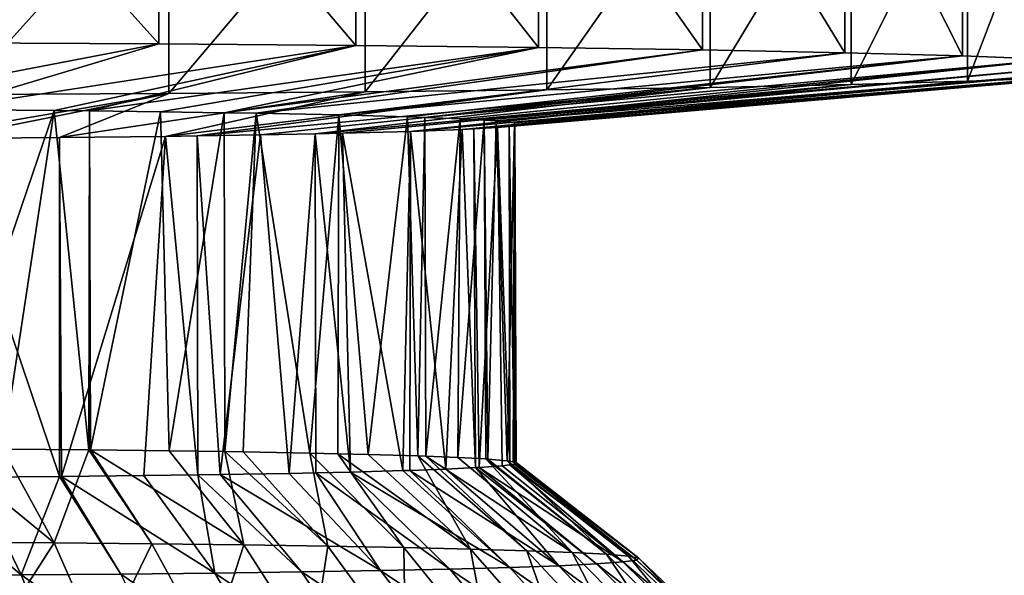
# Model space of a CAD drawing. Extents: x -30 to 30, y -120 to 30.
# Drawn here: x 2 to 7, y -93 to -90 of the extents above; entities that cross this region are included whole.
import ezdxf

# ---------------------------------------------------------------- set-up
doc = ezdxf.new("R2010")
doc.units = 0
doc.layers.add('L1', color=7, linetype='CONTINUOUS')

msp = doc.modelspace()

# ---------------------------------------------------------------- linework, layer by layer
at = {"layer": 'L1', "color": 7}
for points in [[(2.734832, -90.24279, 102.2092), (2.734832, -89.04297, 102.1883), (1.652226, -89.03749, 102.502)], [(2.734832, -90.24279, 102.2092), (1.652226, -89.03749, 102.502), (1.652226, -90.23731, 102.5229)], [(3.761766, -90.2509, 101.7446), (3.761766, -89.05108, 101.7237), (2.734832, -89.04297, 102.1883)], [(3.761766, -90.2509, 101.7446), (2.734832, -89.04297, 102.1883), (2.734832, -90.24279, 102.2092)], [(4.71212, -90.26147, 101.1386), (4.71212, -89.06166, 101.1177), (3.761766, -89.05108, 101.7237)], [(4.71212, -90.26147, 101.1386), (3.761766, -89.05108, 101.7237), (3.761766, -90.2509, 101.7446)], [(5.566549, -90.2743, 100.4036), (5.566549, -89.07449, 100.3827), (4.71212, -89.06166, 101.1177)], [(5.566549, -90.2743, 100.4036), (4.71212, -89.06166, 101.1177), (4.71212, -90.26147, 101.1386)], [(6.30766, -90.28913, 99.55449), (6.30766, -89.08931, 99.53354), (5.566549, -89.07449, 100.3827)], [(6.30766, -90.28913, 99.55449), (5.566549, -89.07449, 100.3827), (5.566549, -90.2743, 100.4036)], [(6.920365, -90.30564, 98.60854), (6.920365, -89.10582, 98.58759), (6.30766, -89.08931, 99.53354)], [(6.920365, -90.30564, 98.60854), (6.30766, -89.08931, 99.53354), (6.30766, -90.28913, 99.55449)], [(7.392191, -90.32351, 97.58504), (7.392191, -89.12369, 97.5641), (6.920365, -89.10582, 98.58759)], [(7.392191, -90.32351, 97.58504), (6.920365, -89.10582, 98.58759), (6.920365, -90.30564, 98.60854)], [(5.605669, -90.46929, 89.2331), (5.605669, -89.26947, 89.21216), (6.340814, -89.25456, 90.06646)], [(5.605669, -90.46929, 89.2331), (6.340814, -89.25456, 90.06646), (6.340814, -90.45438, 90.0874)], [(6.340814, -90.45438, 90.0874), (6.340814, -89.25456, 90.06646), (6.946879, -89.23797, 91.01667)], [(6.340814, -90.45438, 90.0874), (6.946879, -89.23797, 91.01667), (6.946879, -90.43779, 91.03761)], [(6.946879, -90.43779, 91.03761), (6.946879, -89.23797, 91.01667), (7.411524, -89.22005, 92.04344)], [(6.946879, -90.43779, 91.03761), (7.411524, -89.22005, 92.04344), (7.411524, -90.41987, 92.06438)], [(1.706285, -90.50675, 87.08644), (1.706285, -89.30694, 87.0655), (2.786668, -89.30133, 87.38679)], [(1.706285, -90.50675, 87.08644), (2.786668, -89.30133, 87.38679), (2.786668, -90.50115, 87.40773)], [(2.786668, -90.50115, 87.40773), (2.786668, -89.30133, 87.38679), (3.810322, -89.2931, 87.85854)], [(2.786668, -90.50115, 87.40773), (3.810322, -89.2931, 87.85854), (3.810322, -90.49292, 87.87949)], [(3.810322, -90.49292, 87.87949), (3.810322, -89.2931, 87.85854), (4.756409, -89.28241, 88.47116)], [(3.810322, -90.49292, 87.87949), (4.756409, -89.28241, 88.47116), (4.756409, -90.48222, 88.4921)], [(4.756409, -90.48222, 88.4921), (4.756409, -89.28241, 88.47116), (5.605669, -89.26947, 89.21216)], [(4.756409, -90.48222, 88.4921), (5.605669, -89.26947, 89.21216), (5.605669, -90.46929, 89.2331)], [(1.652226, -90.23731, 102.5229), (0.962056, -90.5823, 99.30143), (2.734832, -90.24279, 102.2092)], [(2.734832, -90.24279, 102.2092), (0.962056, -90.5823, 99.30143), (1.592434, -90.58549, 99.11875)], [(2.734832, -90.24279, 102.2092), (1.592434, -90.58549, 99.11875), (3.761766, -90.2509, 101.7446)], [(3.761766, -90.2509, 101.7446), (1.592434, -90.58549, 99.11875), (2.190395, -90.59021, 98.84824)], [(3.761766, -90.2509, 101.7446), (2.190395, -90.59021, 98.84824), (2.374782, -90.59227, 98.73067)], [(3.761766, -90.2509, 101.7446), (2.374782, -90.59227, 98.73067), (4.71212, -90.26147, 101.1386)], [(4.71212, -90.26147, 101.1386), (2.374782, -90.59227, 98.73067), (2.743766, -90.59637, 98.49539)], [(4.71212, -90.26147, 101.1386), (2.743766, -90.59637, 98.49539), (3.075506, -90.60135, 98.21001)], [(4.71212, -90.26147, 101.1386), (3.075506, -90.60135, 98.21001), (5.566549, -90.2743, 100.4036)], [(5.566549, -90.2743, 100.4036), (3.075506, -90.60135, 98.21001), (3.241282, -90.60384, 98.0674)], [(5.566549, -90.2743, 100.4036), (3.241282, -90.60384, 98.0674), (6.30766, -90.28913, 99.55449)], [(6.30766, -90.28913, 99.55449), (3.241282, -90.60384, 98.0674), (3.672815, -90.61247, 97.57297)], [(6.30766, -90.28913, 99.55449), (3.672815, -90.61247, 97.57297), (6.920365, -90.30564, 98.60854)], [(6.920365, -90.30564, 98.60854), (3.672815, -90.61247, 97.57297), (4.029579, -90.62209, 97.02217)], [(6.920365, -90.30564, 98.60854), (4.029579, -90.62209, 97.02217), (4.121123, -90.62555, 96.82359)], [(6.920365, -90.30564, 98.60854), (4.121123, -90.62555, 96.82359), (7.392191, -90.32351, 97.58504)], [(7.392191, -90.32351, 97.58504), (4.121123, -90.62555, 96.82359), (4.304314, -90.63249, 96.4262)], [(7.392191, -90.32351, 97.58504), (4.304314, -90.63249, 96.4262), (4.429077, -90.63981, 96.0068)], [(7.392191, -90.32351, 97.58504), (4.429077, -90.63981, 96.0068), (7.713533, -90.34236, 96.50482)], [(7.713533, -90.34236, 96.50482), (4.429077, -90.63981, 96.0068), (4.491424, -90.64347, 95.79722)], [(7.713533, -90.34236, 96.50482), (4.491424, -90.64347, 95.79722), (7.87785, -90.36182, 95.38988)], [(7.87785, -90.36182, 95.38988), (4.491424, -90.64347, 95.79722), (4.587103, -90.6548, 95.14801)], [(7.881797, -90.3815, 94.2629), (4.559036, -90.67003, 94.27525), (7.725292, -90.40097, 93.14682)], [(7.881797, -90.3815, 94.2629), (4.589401, -90.66626, 94.49179), (4.559036, -90.67003, 94.27525)], [(7.87785, -90.36182, 95.38988), (4.587103, -90.6548, 95.14801), (7.881797, -90.3815, 94.2629)], [(7.881797, -90.3815, 94.2629), (4.587103, -90.6548, 95.14801), (4.589401, -90.66626, 94.49179)], [(6.946879, -90.43779, 91.03761), (4.315571, -90.6886, 93.21164), (4.045018, -90.69903, 92.61378)], [(6.946879, -90.43779, 91.03761), (4.045018, -90.69903, 92.61378), (6.340814, -90.45438, 90.0874)], [(7.411524, -90.41987, 92.06438), (4.376448, -90.68494, 93.42166), (4.315571, -90.6886, 93.21164)], [(7.411524, -90.41987, 92.06438), (4.315571, -90.6886, 93.21164), (6.946879, -90.43779, 91.03761)], [(7.725292, -90.40097, 93.14682), (4.376448, -90.68494, 93.42166), (7.411524, -90.41987, 92.06438)], [(7.725292, -90.40097, 93.14682), (4.498272, -90.6776, 93.84193), (4.376448, -90.68494, 93.42166)], [(7.725292, -90.40097, 93.14682), (4.559036, -90.67003, 94.27525), (4.498272, -90.6776, 93.84193)], [(3.810322, -90.49292, 87.87949), (2.769555, -90.72491, 91.13158), (2.218669, -90.73114, 90.77487)], [(3.810322, -90.49292, 87.87949), (2.218669, -90.73114, 90.77487), (2.786668, -90.50115, 87.40773)], [(4.756409, -90.48222, 88.4921), (2.934328, -90.7224, 91.27535), (2.769555, -90.72491, 91.13158)], [(4.756409, -90.48222, 88.4921), (2.769555, -90.72491, 91.13158), (3.810322, -90.49292, 87.87949)], [(5.605669, -90.46929, 89.2331), (2.934328, -90.7224, 91.27535), (4.756409, -90.48222, 88.4921)], [(5.605669, -90.46929, 89.2331), (3.26406, -90.71738, 91.56305), (2.934328, -90.7224, 91.27535)], [(5.605669, -90.46929, 89.2331), (3.549487, -90.71159, 91.89474), (3.26406, -90.71738, 91.56305)], [(6.340814, -90.45438, 90.0874), (3.549487, -90.71159, 91.89474), (5.605669, -90.46929, 89.2331)], [(6.340814, -90.45438, 90.0874), (3.69212, -90.7087, 92.06049), (3.549487, -90.71159, 91.89474)], [(6.340814, -90.45438, 90.0874), (4.045018, -90.69903, 92.61378), (3.69212, -90.7087, 92.06049)], [(2.786668, -90.50115, 87.40773), (1.413002, -90.73702, 90.43784), (1.706285, -90.50675, 87.08644)], [(2.786668, -90.50115, 87.40773), (1.622617, -90.73593, 90.50018), (1.413002, -90.73702, 90.43784)], [(2.786668, -90.50115, 87.40773), (2.218669, -90.73114, 90.77487), (1.622617, -90.73593, 90.50018)], [(1.592434, -90.58549, 99.11875), (1.590298, -92.35138, 99.14417), (2.190395, -90.59021, 98.84824)], [(2.190395, -90.59021, 98.84824), (1.590298, -92.35138, 99.14417), (1.922457, -92.35366, 99.01304)], [(2.190395, -90.59021, 98.84824), (1.922457, -92.35366, 99.01304), (2.370515, -92.3578, 98.77622)], [(2.190395, -90.59021, 98.84824), (2.370515, -92.3578, 98.77622), (2.374782, -90.59227, 98.73067)], [(2.374782, -90.59227, 98.73067), (2.370515, -92.3578, 98.77622), (2.380035, -92.35791, 98.76976)], [(2.374782, -90.59227, 98.73067), (2.380035, -92.35791, 98.76976), (2.743766, -90.59637, 98.49539)], [(2.743766, -90.59637, 98.49539), (2.380035, -92.35791, 98.76976), (2.789798, -92.36277, 98.49156)], [(2.743766, -90.59637, 98.49539), (2.789798, -92.36277, 98.49156), (3.075506, -90.60135, 98.21001)], [(3.075506, -90.60135, 98.21001), (2.789798, -92.36277, 98.49156), (3.078899, -92.36708, 98.24475)], [(3.075506, -90.60135, 98.21001), (3.078899, -92.36708, 98.24475), (3.241282, -90.60384, 98.0674)], [(3.241282, -90.60384, 98.0674), (3.078899, -92.36708, 98.24475), (3.175217, -92.36851, 98.16252)], [(3.241282, -90.60384, 98.0674), (3.175217, -92.36851, 98.16252), (3.522093, -92.37496, 97.79307)], [(3.241282, -90.60384, 98.0674), (3.522093, -92.37496, 97.79307), (3.672815, -90.61247, 97.57297)], [(3.672815, -90.61247, 97.57297), (3.522093, -92.37496, 97.79307), (3.667239, -92.37833, 97.59961)], [(3.672815, -90.61247, 97.57297), (3.667239, -92.37833, 97.59961), (3.826215, -92.38204, 97.38772)], [(3.672815, -90.61247, 97.57297), (3.826215, -92.38204, 97.38772), (4.029579, -90.62209, 97.02217)], [(4.029579, -90.62209, 97.02217), (3.826215, -92.38204, 97.38772), (4.083892, -92.38965, 96.95137)], [(4.029579, -90.62209, 97.02217), (4.083892, -92.38965, 96.95137), (4.121123, -90.62555, 96.82359)], [(4.121123, -90.62555, 96.82359), (4.083892, -92.38965, 96.95137), (4.126439, -92.3913, 96.85691)], [(4.121123, -90.62555, 96.82359), (4.126439, -92.3913, 96.85691), (4.304314, -90.63249, 96.4262)], [(4.304314, -90.63249, 96.4262), (4.126439, -92.3913, 96.85691), (4.291997, -92.39772, 96.48933)], [(4.304314, -90.63249, 96.4262), (4.291997, -92.39772, 96.48933), (4.429077, -90.63981, 96.0068)], [(4.429077, -90.63981, 96.0068), (4.291997, -92.39772, 96.48933), (4.437374, -92.40556, 96.04005)], [(4.429077, -90.63981, 96.0068), (4.448002, -92.40613, 96.00721), (4.491424, -90.64347, 95.79722)], [(4.429077, -90.63981, 96.0068), (4.437374, -92.40556, 96.04005), (4.448002, -92.40613, 96.00721)], [(4.491424, -90.64347, 95.79722), (4.448002, -92.40613, 96.00721), (4.550015, -92.4148, 95.51084)], [(4.491424, -90.64347, 95.79722), (4.550015, -92.4148, 95.51084), (4.587103, -90.6548, 95.14801)], [(4.045018, -90.69903, 92.61378), (4.005985, -92.46606, 92.57402), (3.69212, -90.7087, 92.06049)], [(4.045018, -90.69903, 92.61378), (4.041667, -92.4648, 92.64626), (4.005985, -92.46606, 92.57402)], [(4.045018, -90.69903, 92.61378), (4.2304, -92.45813, 93.02836), (4.041667, -92.4648, 92.64626)], [(4.315571, -90.6886, 93.21164), (4.2304, -92.45813, 93.02836), (4.045018, -90.69903, 92.61378)], [(4.315571, -90.6886, 93.21164), (4.383809, -92.45076, 93.45055), (4.2304, -92.45813, 93.02836)], [(4.376448, -90.68494, 93.42166), (4.383809, -92.45076, 93.45055), (4.315571, -90.6886, 93.21164)], [(4.498272, -90.6776, 93.84193), (4.403462, -92.44981, 93.50463), (4.376448, -90.68494, 93.42166)], [(4.376448, -90.68494, 93.42166), (4.403462, -92.44981, 93.50463), (4.383809, -92.45076, 93.45055)], [(4.498272, -90.6776, 93.84193), (4.523073, -92.44122, 93.99705), (4.403462, -92.44981, 93.50463)], [(4.559036, -90.67003, 94.27525), (4.562783, -92.43584, 94.30548), (4.498272, -90.6776, 93.84193)], [(4.498272, -90.6776, 93.84193), (4.562783, -92.43584, 94.30548), (4.523073, -92.44122, 93.99705)], [(4.587103, -90.6548, 95.14801), (4.550015, -92.4148, 95.51084), (4.580852, -92.4206, 95.17825)], [(4.589401, -90.66626, 94.49179), (4.587779, -92.43245, 94.49963), (4.559036, -90.67003, 94.27525)], [(4.559036, -90.67003, 94.27525), (4.587779, -92.43245, 94.49963), (4.562783, -92.43584, 94.30548)], [(4.587103, -90.6548, 95.14801), (4.580852, -92.4206, 95.17825), (4.596797, -92.4236, 95.00628)], [(4.587103, -90.6548, 95.14801), (4.596797, -92.4236, 95.00628), (4.589401, -90.66626, 94.49179)], [(4.589401, -90.66626, 94.49179), (4.596797, -92.4236, 95.00628), (4.587779, -92.43245, 94.49963)], [(2.218669, -90.73114, 90.77487), (2.218398, -92.49692, 90.80625), (1.622617, -90.73593, 90.50018)], [(1.622617, -90.73593, 90.50018), (2.218398, -92.49692, 90.80625), (1.772556, -92.50068, 90.59054)], [(2.218669, -90.73114, 90.77487), (2.228757, -92.49683, 90.81127), (2.218398, -92.49692, 90.80625)], [(2.769555, -90.72491, 91.13158), (2.228757, -92.49683, 90.81127), (2.218669, -90.73114, 90.77487)], [(2.769555, -90.72491, 91.13158), (2.657904, -92.49212, 91.08083), (2.228757, -92.49683, 90.81127)], [(2.769555, -90.72491, 91.13158), (2.93756, -92.48824, 91.30288), (2.657904, -92.49212, 91.08083)], [(2.934328, -90.7224, 91.27535), (2.93756, -92.48824, 91.30288), (2.769555, -90.72491, 91.13158)], [(3.26406, -90.71738, 91.56305), (3.054787, -92.48662, 91.39596), (2.934328, -90.7224, 91.27535)], [(2.934328, -90.7224, 91.27535), (3.054787, -92.48662, 91.39596), (2.93756, -92.48824, 91.30288)], [(3.26406, -90.71738, 91.56305), (3.41459, -92.48039, 91.75283), (3.054787, -92.48662, 91.39596)], [(3.549487, -90.71159, 91.89474), (3.41459, -92.48039, 91.75283), (3.26406, -90.71738, 91.56305)], [(3.549487, -90.71159, 91.89474), (3.55205, -92.47742, 91.92307), (3.41459, -92.48039, 91.75283)], [(3.69212, -90.7087, 92.06049), (3.732944, -92.47351, 92.14711), (3.549487, -90.71159, 91.89474)], [(3.549487, -90.71159, 91.89474), (3.732944, -92.47351, 92.14711), (3.55205, -92.47742, 91.92307)], [(3.69212, -90.7087, 92.06049), (4.005985, -92.46606, 92.57402), (3.732944, -92.47351, 92.14711)], [(2.189401, -92.84256, 99.60194), (1.922457, -92.35366, 99.01304), (1.590298, -92.35138, 99.14417)], [(2.189401, -92.84256, 99.60194), (1.590298, -92.35138, 99.14417), (1.652551, -92.83886, 99.81387)], [(2.370515, -92.3578, 98.77622), (1.922457, -92.35366, 99.01304), (2.189401, -92.84256, 99.60194)], [(2.699674, -92.84727, 99.33224), (2.370515, -92.3578, 98.77622), (2.189401, -92.84256, 99.60194)], [(2.699674, -92.84727, 99.33224), (2.380035, -92.35791, 98.76976), (2.370515, -92.3578, 98.77622)], [(3.177177, -92.85293, 99.00805), (2.789798, -92.36277, 98.49156), (2.380035, -92.35791, 98.76976)], [(3.177177, -92.85293, 99.00805), (2.380035, -92.35791, 98.76976), (2.699674, -92.84727, 99.33224)], [(3.078899, -92.36708, 98.24475), (2.789798, -92.36277, 98.49156), (3.177177, -92.85293, 99.00805)], [(3.616113, -92.85947, 98.63332), (3.175217, -92.36851, 98.16252), (3.078899, -92.36708, 98.24475)], [(3.616113, -92.85947, 98.63332), (3.078899, -92.36708, 98.24475), (3.177177, -92.85293, 99.00805)], [(3.522093, -92.37496, 97.79307), (3.175217, -92.36851, 98.16252), (3.616113, -92.85947, 98.63332)], [(4.011155, -92.86682, 98.21257), (3.667239, -92.37833, 97.59961), (3.522093, -92.37496, 97.79307)], [(4.011155, -92.86682, 98.21257), (3.522093, -92.37496, 97.79307), (3.616113, -92.85947, 98.63332)], [(4.357506, -92.87487, 97.75093), (3.826215, -92.38204, 97.38772), (3.667239, -92.37833, 97.59961)], [(4.357506, -92.87487, 97.75093), (3.667239, -92.37833, 97.59961), (4.011155, -92.86682, 98.21257)], [(4.083892, -92.38965, 96.95137), (3.826215, -92.38204, 97.38772), (4.357506, -92.87487, 97.75093)], [(4.650963, -92.88354, 97.25399), (4.126439, -92.3913, 96.85691), (4.083892, -92.38965, 96.95137)], [(4.650963, -92.88354, 97.25399), (4.083892, -92.38965, 96.95137), (4.357506, -92.87487, 97.75093)], [(4.887964, -92.89273, 96.7278), (4.291997, -92.39772, 96.48933), (4.126439, -92.3913, 96.85691)], [(4.887964, -92.89273, 96.7278), (4.126439, -92.3913, 96.85691), (4.650963, -92.88354, 97.25399)], [(4.437374, -92.40556, 96.04005), (4.291997, -92.39772, 96.48933), (4.887964, -92.89273, 96.7278)], [(4.403462, -92.44981, 93.50463), (4.523073, -92.44122, 93.99705), (5.151126, -92.94228, 93.88945)], [(5.065632, -92.90231, 96.17873), (4.448002, -92.40613, 96.00721), (4.437374, -92.40556, 96.04005)], [(5.065632, -92.90231, 96.17873), (4.437374, -92.40556, 96.04005), (4.887964, -92.89273, 96.7278)], [(4.550015, -92.4148, 95.51084), (4.448002, -92.40613, 96.00721), (5.065632, -92.90231, 96.17873)], [(5.151126, -92.94228, 93.88945), (4.523073, -92.44122, 93.99705), (4.562783, -92.43584, 94.30548)], [(5.181809, -92.91218, 95.61345), (4.580852, -92.4206, 95.17825), (4.550015, -92.4148, 95.51084)], [(5.181809, -92.91218, 95.61345), (4.550015, -92.4148, 95.51084), (5.065632, -92.90231, 96.17873)], [(5.224818, -92.93228, 94.46181), (4.562783, -92.43584, 94.30548), (4.587779, -92.43245, 94.49963)], [(5.151126, -92.94228, 93.88945), (4.562783, -92.43584, 94.30548), (5.224818, -92.93228, 94.46181)], [(5.235087, -92.92221, 95.03882), (4.596797, -92.4236, 95.00628), (4.580852, -92.4206, 95.17825)], [(5.235087, -92.92221, 95.03882), (4.580852, -92.4206, 95.17825), (5.181809, -92.91218, 95.61345)], [(4.587779, -92.43245, 94.49963), (4.596797, -92.4236, 95.00628), (5.235087, -92.92221, 95.03882)], [(5.224818, -92.93228, 94.46181), (4.587779, -92.43245, 94.49963), (5.235087, -92.92221, 95.03882)], [(2.228757, -92.49683, 90.81127), (2.657904, -92.49212, 91.08083), (3.026968, -93.00024, 90.5683)], [(3.026968, -93.00024, 90.5683), (2.657904, -92.49212, 91.08083), (2.93756, -92.48824, 91.30288)], [(3.478962, -92.99398, 90.92718), (2.93756, -92.48824, 91.30288), (3.054787, -92.48662, 91.39596)], [(3.026968, -93.00024, 90.5683), (2.93756, -92.48824, 91.30288), (3.478962, -92.99398, 90.92718)], [(3.054787, -92.48662, 91.39596), (3.41459, -92.48039, 91.75283), (3.888725, -92.98689, 91.33361)], [(3.478962, -92.99398, 90.92718), (3.054787, -92.48662, 91.39596), (3.888725, -92.98689, 91.33361)], [(3.888725, -92.98689, 91.33361), (3.41459, -92.48039, 91.75283), (3.55205, -92.47742, 91.92307)], [(4.251284, -92.97905, 91.78264), (3.55205, -92.47742, 91.92307), (3.732944, -92.47351, 92.14711)], [(3.888725, -92.98689, 91.33361), (3.55205, -92.47742, 91.92307), (4.251284, -92.97905, 91.78264)], [(3.732944, -92.47351, 92.14711), (4.005985, -92.46606, 92.57402), (4.562238, -92.97056, 92.26882)], [(4.251284, -92.97905, 91.78264), (3.732944, -92.47351, 92.14711), (4.562238, -92.97056, 92.26882)], [(4.562238, -92.97056, 92.26882), (4.005985, -92.46606, 92.57402), (4.041667, -92.4648, 92.64626)], [(4.041667, -92.4648, 92.64626), (4.2304, -92.45813, 93.02836), (4.817814, -92.96153, 92.78625)], [(4.562238, -92.97056, 92.26882), (4.041667, -92.4648, 92.64626), (4.817814, -92.96153, 92.78625)], [(4.817814, -92.96153, 92.78625), (4.2304, -92.45813, 93.02836), (4.383809, -92.45076, 93.45055)], [(5.014907, -92.95207, 93.32865), (4.383809, -92.45076, 93.45055), (4.403462, -92.44981, 93.50463)], [(4.817814, -92.96153, 92.78625), (4.383809, -92.45076, 93.45055), (5.014907, -92.95207, 93.32865)], [(5.014907, -92.95207, 93.32865), (4.403462, -92.44981, 93.50463), (5.151126, -92.94228, 93.88945)], [(1.414222, -92.50289, 90.46362), (1.772556, -92.50068, 90.59054), (2.018685, -93.00999, 90.00993)], [(1.474634, -93.01335, 89.81723), (1.414222, -92.50289, 90.46362), (2.018685, -93.00999, 90.00993)], [(2.018685, -93.00999, 90.00993), (1.772556, -92.50068, 90.59054), (2.218398, -92.49692, 90.80625)], [(2.018685, -93.00999, 90.00993), (2.218398, -92.49692, 90.80625), (2.538232, -93.00561, 90.2613)], [(2.538232, -93.00561, 90.2613), (2.218398, -92.49692, 90.80625), (2.228757, -92.49683, 90.81127)], [(2.538232, -93.00561, 90.2613), (2.228757, -92.49683, 90.81127), (3.026968, -93.00024, 90.5683)], [(1.652551, -92.83886, 99.81387), (1.837073, -93.39026, 100.3787), (2.189401, -92.84256, 99.60194)], [(2.189401, -92.84256, 99.60194), (1.837073, -93.39026, 100.3787), (2.433866, -93.39438, 100.1431)], [(2.189401, -92.84256, 99.60194), (2.433866, -93.39438, 100.1431), (2.699674, -92.84727, 99.33224)], [(2.699674, -92.84727, 99.33224), (2.433866, -93.39438, 100.1431), (3.001116, -93.39961, 99.84326)], [(2.699674, -92.84727, 99.33224), (3.001116, -93.39961, 99.84326), (3.177177, -92.85293, 99.00805)], [(3.177177, -92.85293, 99.00805), (3.001116, -93.39961, 99.84326), (3.531936, -93.4059, 99.48287)], [(3.177177, -92.85293, 99.00805), (3.531936, -93.4059, 99.48287), (3.616113, -92.85947, 98.63332)], [(3.616113, -92.85947, 98.63332), (3.531936, -93.4059, 99.48287), (4.019883, -93.41317, 99.06629)], [(3.616113, -92.85947, 98.63332), (4.019883, -93.41317, 99.06629), (4.011155, -92.86682, 98.21257)], [(4.011155, -92.86682, 98.21257), (4.019883, -93.41317, 99.06629), (4.459034, -93.42133, 98.59857)], [(4.011155, -92.86682, 98.21257), (4.459034, -93.42133, 98.59857), (4.357506, -92.87487, 97.75093)], [(4.357506, -92.87487, 97.75093), (4.459034, -93.42133, 98.59857), (4.844058, -93.4303, 98.08538)], [(4.357506, -92.87487, 97.75093), (4.844058, -93.4303, 98.08538), (4.650963, -92.88354, 97.25399)], [(4.650963, -92.88354, 97.25399), (4.844058, -93.4303, 98.08538), (5.170283, -93.43994, 97.53296)], [(4.650963, -92.88354, 97.25399), (5.170283, -93.43994, 97.53296), (4.887964, -92.89273, 96.7278)], [(4.887964, -92.89273, 96.7278), (5.170283, -93.43994, 97.53296), (5.433747, -93.45014, 96.94801)], [(4.887964, -92.89273, 96.7278), (5.433747, -93.45014, 96.94801), (5.065632, -92.90231, 96.17873)], [(5.065632, -92.90231, 96.17873), (5.433747, -93.45014, 96.94801), (5.631253, -93.4608, 96.33762)], [(5.065632, -92.90231, 96.17873), (5.631253, -93.4608, 96.33762), (5.181809, -92.91218, 95.61345)], [(5.014907, -92.95207, 93.32865), (5.574864, -93.5161, 93.16932), (4.817814, -92.96153, 92.78625)], [(5.151126, -92.94228, 93.88945), (5.726293, -93.50522, 93.79273), (5.014907, -92.95207, 93.32865)], [(5.014907, -92.95207, 93.32865), (5.726293, -93.50522, 93.79273), (5.574864, -93.5161, 93.16932)], [(5.224818, -92.93228, 94.46181), (5.808213, -93.49412, 94.42901), (5.151126, -92.94228, 93.88945)], [(5.151126, -92.94228, 93.88945), (5.808213, -93.49412, 94.42901), (5.726293, -93.50522, 93.79273)], [(5.181809, -92.91218, 95.61345), (5.631253, -93.4608, 96.33762), (5.760402, -93.47177, 95.70923)], [(5.181809, -92.91218, 95.61345), (5.760402, -93.47177, 95.70923), (5.235087, -92.92221, 95.03882)], [(5.235087, -92.92221, 95.03882), (5.819629, -93.48292, 95.07044), (5.224818, -92.93228, 94.46181)], [(5.224818, -92.93228, 94.46181), (5.819629, -93.48292, 95.07044), (5.808213, -93.49412, 94.42901)], [(5.235087, -92.92221, 95.03882), (5.760402, -93.47177, 95.70923), (5.819629, -93.48292, 95.07044)], [(2.538232, -93.00561, 90.2613), (2.821647, -93.57563, 89.75947), (2.018685, -93.00999, 90.00993)], [(3.026968, -93.00024, 90.5683), (3.364955, -93.56967, 90.10074), (2.538232, -93.00561, 90.2613)], [(2.538232, -93.00561, 90.2613), (3.364955, -93.56967, 90.10074), (2.821647, -93.57563, 89.75947)], [(3.478962, -92.99398, 90.92718), (3.867417, -93.5627, 90.49971), (3.026968, -93.00024, 90.5683)], [(3.026968, -93.00024, 90.5683), (3.867417, -93.5627, 90.49971), (3.364955, -93.56967, 90.10074)], [(3.888725, -92.98689, 91.33361), (4.322934, -93.55482, 90.95151), (3.478962, -92.99398, 90.92718)], [(3.478962, -92.99398, 90.92718), (4.322934, -93.55482, 90.95151), (3.867417, -93.5627, 90.49971)], [(4.251284, -92.97905, 91.78264), (4.725976, -93.5461, 91.45068), (3.888725, -92.98689, 91.33361)], [(3.888725, -92.98689, 91.33361), (4.725976, -93.5461, 91.45068), (4.322934, -93.55482, 90.95151)], [(4.562238, -92.97056, 92.26882), (5.071651, -93.53667, 91.99114), (4.251284, -92.97905, 91.78264)], [(4.251284, -92.97905, 91.78264), (5.071651, -93.53667, 91.99114), (4.725976, -93.5461, 91.45068)], [(4.817814, -92.96153, 92.78625), (5.355763, -93.52663, 92.56635), (4.562238, -92.97056, 92.26882)], [(4.562238, -92.97056, 92.26882), (5.355763, -93.52663, 92.56635), (5.071651, -93.53667, 91.99114)], [(4.817814, -92.96153, 92.78625), (5.574864, -93.5161, 93.16932), (5.355763, -93.52663, 92.56635)], [(2.018685, -93.00999, 90.00993), (2.244088, -93.5805, 89.48003), (1.474634, -93.01335, 89.81723)], [(2.018685, -93.00999, 90.00993), (2.821647, -93.57563, 89.75947), (2.244088, -93.5805, 89.48003)]]:
    msp.add_3dface(points, dxfattribs=at)

doc.saveas('drawing.dxf')
